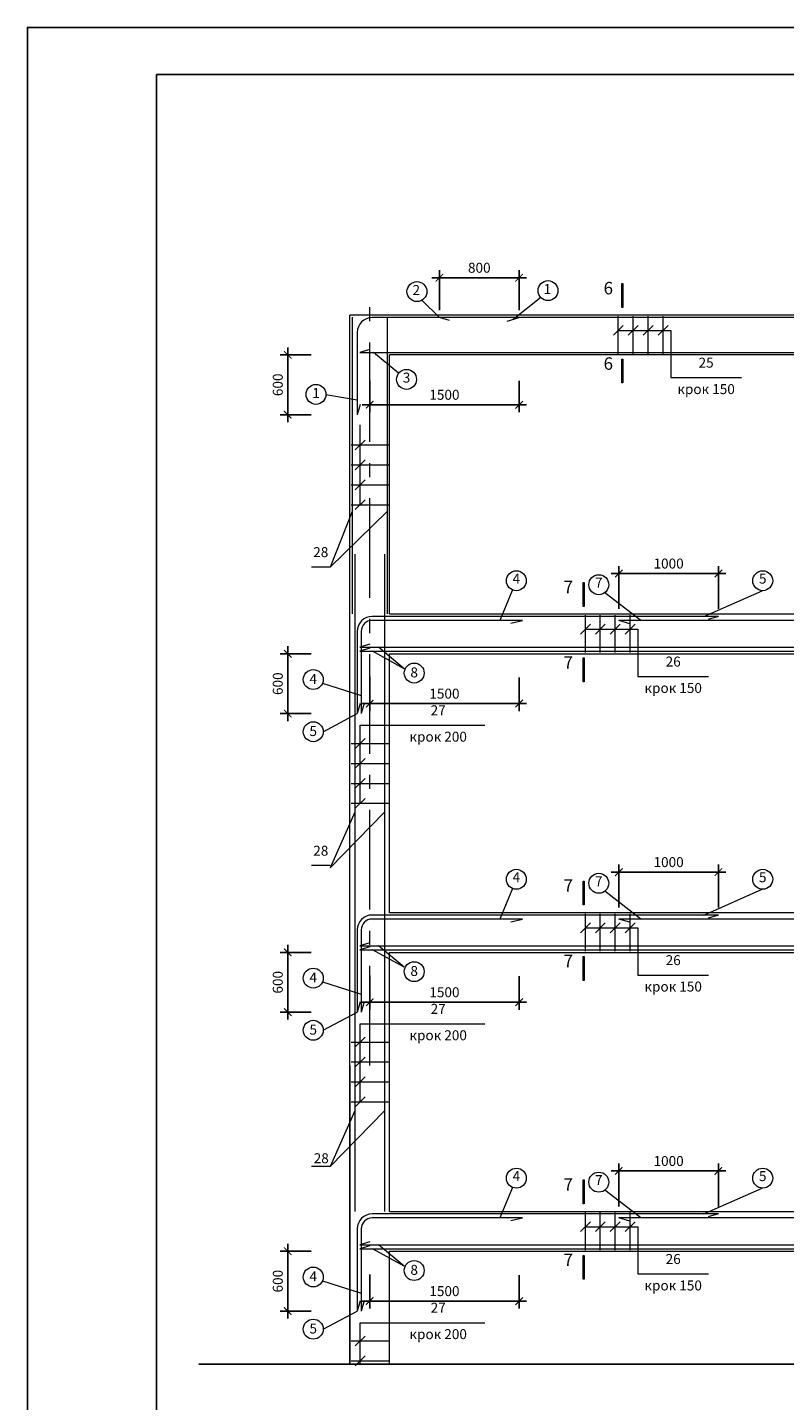
# Model space of a CAD drawing. Extents: x -4393 to 244483, y -1183 to 183400.
# Drawn here: x 160383 to 175579, y 155835 to 183400 of the extents above; entities that cross this region are included whole.
import ezdxf

# ---------------------------------------------------------------- set-up
doc = ezdxf.new("R2010")
doc.units = 0
doc.header["$LTSCALE"] = 2
doc.linetypes.add('Double Dashed', pattern=[1564.444423, 1000, -211.666656, 141.111112, -211.666656])
doc.layers.get('0').update_dxf_attribs({"linetype": 'CONTINUOUS'})
doc.layers.get('DEFPOINTS').update_dxf_attribs({"linetype": 'CONTINUOUS'})
for name, color, linetype in [('Arcs_Circles', 7, 'CONTINUOUS'), ('Fills', 7, 'CONTINUOUS'), ('Lines', 7, 'CONTINUOUS'), ('Text blocks', 7, 'CONTINUOUS')]:
    doc.layers.add(name, color=color, linetype=linetype)
for name, color, linetype, lineweight in [('Выноски', 104, 'CONTINUOUS', 9), ('Оси', 1, 'Double Dashed', 0), ('Размеры', 220, 'CONTINUOUS', 9)]:
    doc.layers.add(name, color=color, linetype=linetype, lineweight=lineweight)
doc.styles.add('GENERATED_STYLE_1', font='isocp.shx')
doc.styles.add('GENERATED_STYLE_2', font='txt')
doc.dimstyles.new('Копия _STYLE__2', dxfattribs={"dimtxt": 200, "dimasz": 150, "dimexe": 150, "dimexo": 150, "dimgap": 100, "dimtad": 1, "dimdec": 0, "dimzin": 0, "dimdsep": 46, "dimtxsty": 'GENERATED_STYLE_2', "dimblk": 'ARCHTICK', "dimcen": 100, "dimdle": 150, "dimclrd": 5, "dimclre": 5, "dimclrt": 5, "dimadec": 0, "dimazin": 0, "dimtfac": 1, "dimtdec": 0, "dimtmove": 0, "dimatfit": 3, "dimfxl": 0.18, "dimtolj": 1, "dimtzin": 0, "dimarcsym": 0})

# ---------------------------------------------------------------- blocks, each defined once
blk = doc.blocks.new('_ArchTick')
at = {"color": 0, "linetype": 'ByBlock', "const_width": 0.15}
blk.add_lwpolyline([(-0.5, -0.5), (0.5, 0.5)], dxfattribs=at)
blk = doc.blocks.new('*D380')
at = {"layer": 'DEFPOINTS', "color": 0, "transparency": 16777216}
for p in [(165607, 176826), (166230, 176826), (166230, 175626)]:
    blk.add_point(p, dxfattribs=at)
at = {"layer": 'Размеры', "color": 5, "lineweight": -2, "transparency": 16777216}
for p, q in [((165607, 175476), (165607, 176976)), ((166080, 176826), (165457, 176826)), ((166080, 175626), (165457, 175626))]:
    blk.add_line(p, q, dxfattribs=at)
at = {"layer": 'Размеры', "color": 5, "lineweight": -2, "transparency": 16777216, "xscale": 150, "yscale": 150, "zscale": 150}
for p, rotation in [((165607, 176826), 90), ((165607, 175626), 270)]:
    blk.add_blockref('_ArchTick', p, dxfattribs=dict(at, rotation=rotation))
at = {"layer": 'Размеры', "color": 5, "lineweight": 15, "transparency": 16777216, "insert": (165407, 176226), "char_height": 200, "attachment_point": 5, "rotation": 90, "style": 'GENERATED_STYLE_2'}
blk.add_mtext('\\A1;\\A1;600', dxfattribs=at)
blk = doc.blocks.new('*D382')
at = {"layer": 'DEFPOINTS', "color": 0, "transparency": 16777216}
for p in [(165607, 170826), (166230, 170826), (166230, 169626)]:
    blk.add_point(p, dxfattribs=at)
at = {"layer": 'Размеры', "color": 5, "lineweight": -2, "transparency": 16777216}
for p, q in [((165607, 169476), (165607, 170976)), ((166080, 170826), (165457, 170826)), ((166080, 169626), (165457, 169626))]:
    blk.add_line(p, q, dxfattribs=at)
at = {"layer": 'Размеры', "color": 5, "lineweight": -2, "transparency": 16777216, "xscale": 150, "yscale": 150, "zscale": 150}
for p, rotation in [((165607, 170826), 90), ((165607, 169626), 270)]:
    blk.add_blockref('_ArchTick', p, dxfattribs=dict(at, rotation=rotation))
at = {"layer": 'Размеры', "color": 5, "lineweight": 15, "transparency": 16777216, "insert": (165407, 170226), "char_height": 200, "attachment_point": 5, "rotation": 90, "style": 'GENERATED_STYLE_2'}
blk.add_mtext('\\A1;\\A1;600', dxfattribs=at)
blk = doc.blocks.new('*D397')
at = {"layer": 'DEFPOINTS', "color": 0, "transparency": 16777216}
for p in [(167252, 176459), (170252, 176453), (170252, 175826)]:
    blk.add_point(p, dxfattribs=at)
at = {"layer": 'Размеры', "color": 5, "lineweight": -2, "transparency": 16777216}
for p, q in [((167252, 176309), (167252, 175676)), ((170252, 176303), (170252, 175676)), ((167102, 175826), (170402, 175826))]:
    blk.add_line(p, q, dxfattribs=at)
at = {"layer": 'Размеры', "color": 5, "lineweight": -2, "transparency": 16777216, "xscale": 150, "yscale": 150, "zscale": 150, "rotation": 180}
blk.add_blockref('_ArchTick', (167252, 175826), dxfattribs=at)
at = {"layer": 'Размеры', "color": 5, "lineweight": -2, "transparency": 16777216, "xscale": 150, "yscale": 150, "zscale": 150}
blk.add_blockref('_ArchTick', (170252, 175826), dxfattribs=at)
at = {"layer": 'Размеры', "color": 5, "lineweight": 15, "transparency": 16777216, "insert": (168752, 176026), "char_height": 200, "attachment_point": 5, "style": 'GENERATED_STYLE_2'}
blk.add_mtext('\\A1;\\A1;1500', dxfattribs=at)
blk = doc.blocks.new('*D399')
at = {"layer": 'DEFPOINTS', "color": 0, "transparency": 16777216}
for p in [(167252, 170511), (170252, 170499), (170252, 169826)]:
    blk.add_point(p, dxfattribs=at)
at = {"layer": 'Размеры', "color": 5, "lineweight": -2, "transparency": 16777216}
for p, q in [((167252, 170361), (167252, 169676)), ((170252, 170349), (170252, 169676)), ((167102, 169826), (170402, 169826))]:
    blk.add_line(p, q, dxfattribs=at)
at = {"layer": 'Размеры', "color": 5, "lineweight": -2, "transparency": 16777216, "xscale": 150, "yscale": 150, "zscale": 150, "rotation": 180}
blk.add_blockref('_ArchTick', (167252, 169826), dxfattribs=at)
at = {"layer": 'Размеры', "color": 5, "lineweight": -2, "transparency": 16777216, "xscale": 150, "yscale": 150, "zscale": 150}
blk.add_blockref('_ArchTick', (170252, 169826), dxfattribs=at)
at = {"layer": 'Размеры', "color": 5, "lineweight": 15, "transparency": 16777216, "insert": (168752, 170026), "char_height": 200, "attachment_point": 5, "style": 'GENERATED_STYLE_2'}
blk.add_mtext('\\A1;\\A1;1500', dxfattribs=at)
blk = doc.blocks.new('*D407')
at = {"color": 5, "lineweight": -2, "transparency": 16777216}
for p, q in [((172252, 171726), (172252, 172588)), ((174252, 171726), (174252, 172588)), ((172102, 172438), (174402, 172438))]:
    blk.add_line(p, q, dxfattribs=at)
at = {"layer": 'DEFPOINTS', "color": 0, "transparency": 16777216}
for p in [(174252, 172438), (172252, 171576), (174252, 171576)]:
    blk.add_point(p, dxfattribs=at)
at = {"color": 5, "lineweight": -2, "transparency": 16777216, "xscale": 150, "yscale": 150, "zscale": 150, "rotation": 180}
blk.add_blockref('_ArchTick', (172252, 172438), dxfattribs=at)
at = {"color": 5, "lineweight": -2, "transparency": 16777216, "xscale": 150, "yscale": 150, "zscale": 150}
blk.add_blockref('_ArchTick', (174252, 172438), dxfattribs=at)
at = {"color": 5, "transparency": 16777216, "insert": (173252, 172638), "char_height": 200, "attachment_point": 5, "style": 'GENERATED_STYLE_2'}
blk.add_mtext('\\A1;1000', dxfattribs=at)
blk = doc.blocks.new('*D410')
at = {"color": 5, "lineweight": -2, "transparency": 16777216}
for p, q in [((168502, 178376), (170402, 178376)), ((168652, 177726), (168652, 178526)), ((170252, 177726), (170252, 178526))]:
    blk.add_line(p, q, dxfattribs=at)
at = {"layer": 'DEFPOINTS', "color": 0, "transparency": 16777216}
for p in [(170252, 178376), (168652, 177576), (170252, 177576)]:
    blk.add_point(p, dxfattribs=at)
at = {"color": 5, "lineweight": -2, "transparency": 16777216, "xscale": 150, "yscale": 150, "zscale": 150, "rotation": 180}
blk.add_blockref('_ArchTick', (168652, 178376), dxfattribs=at)
at = {"color": 5, "lineweight": -2, "transparency": 16777216, "xscale": 150, "yscale": 150, "zscale": 150}
blk.add_blockref('_ArchTick', (170252, 178376), dxfattribs=at)
at = {"color": 5, "transparency": 16777216, "insert": (169452, 178576), "char_height": 200, "attachment_point": 5, "style": 'GENERATED_STYLE_2'}
blk.add_mtext('\\A1;800', dxfattribs=at)
blk = doc.blocks.new('*D418')
at = {"layer": 'DEFPOINTS', "color": 0, "transparency": 16777216}
for p in [(165607, 158832), (166230, 158832), (166230, 157632)]:
    blk.add_point(p, dxfattribs=at)
at = {"layer": 'Размеры', "color": 5, "lineweight": -2, "transparency": 16777216}
for p, q in [((166080, 158832), (165457, 158832)), ((165607, 157482), (165607, 158982)), ((166080, 157632), (165457, 157632))]:
    blk.add_line(p, q, dxfattribs=at)
at = {"layer": 'Размеры', "color": 5, "lineweight": -2, "transparency": 16777216, "xscale": 150, "yscale": 150, "zscale": 150}
for p, rotation in [((165607, 158832), 90), ((165607, 157632), 270)]:
    blk.add_blockref('_ArchTick', p, dxfattribs=dict(at, rotation=rotation))
at = {"layer": 'Размеры', "color": 5, "lineweight": 15, "transparency": 16777216, "insert": (165407, 158232), "char_height": 200, "attachment_point": 5, "rotation": 90, "style": 'GENERATED_STYLE_2'}
blk.add_mtext('\\A1;\\A1;600', dxfattribs=at)
blk = doc.blocks.new('*D419')
at = {"layer": 'DEFPOINTS', "color": 0, "transparency": 16777216}
for p in [(167252, 158517), (170252, 158505), (170252, 157832)]:
    blk.add_point(p, dxfattribs=at)
at = {"layer": 'Размеры', "color": 5, "lineweight": -2, "transparency": 16777216}
for p, q in [((167252, 158367), (167252, 157682)), ((170252, 158355), (170252, 157682)), ((167102, 157832), (170402, 157832))]:
    blk.add_line(p, q, dxfattribs=at)
at = {"layer": 'Размеры', "color": 5, "lineweight": -2, "transparency": 16777216, "xscale": 150, "yscale": 150, "zscale": 150, "rotation": 180}
blk.add_blockref('_ArchTick', (167252, 157832), dxfattribs=at)
at = {"layer": 'Размеры', "color": 5, "lineweight": -2, "transparency": 16777216, "xscale": 150, "yscale": 150, "zscale": 150}
blk.add_blockref('_ArchTick', (170252, 157832), dxfattribs=at)
at = {"layer": 'Размеры', "color": 5, "lineweight": 15, "transparency": 16777216, "insert": (168752, 158032), "char_height": 200, "attachment_point": 5, "style": 'GENERATED_STYLE_2'}
blk.add_mtext('\\A1;\\A1;1500', dxfattribs=at)
blk = doc.blocks.new('*D426')
at = {"layer": 'DEFPOINTS', "color": 0, "transparency": 16777216}
for p in [(165607, 158832), (166230, 158832), (166230, 157632)]:
    blk.add_point(p, dxfattribs=at)
at = {"layer": 'Размеры', "color": 5, "lineweight": -2, "transparency": 16777216}
for p, q in [((166080, 158832), (165457, 158832)), ((165607, 157482), (165607, 158982)), ((166080, 157632), (165457, 157632))]:
    blk.add_line(p, q, dxfattribs=at)
at = {"layer": 'Размеры', "color": 5, "lineweight": -2, "transparency": 16777216, "xscale": 150, "yscale": 150, "zscale": 150}
for p, rotation in [((165607, 158832), 90), ((165607, 157632), 270)]:
    blk.add_blockref('_ArchTick', p, dxfattribs=dict(at, rotation=rotation))
at = {"layer": 'Размеры', "color": 5, "lineweight": 15, "transparency": 16777216, "insert": (165407, 158232), "char_height": 200, "attachment_point": 5, "rotation": 90, "style": 'GENERATED_STYLE_2'}
blk.add_mtext('\\A1;\\A1;600', dxfattribs=at)
blk = doc.blocks.new('*D427')
at = {"layer": 'DEFPOINTS', "color": 0, "transparency": 16777216}
for p in [(167252, 158517), (170252, 158505), (170252, 157832)]:
    blk.add_point(p, dxfattribs=at)
at = {"layer": 'Размеры', "color": 5, "lineweight": -2, "transparency": 16777216}
for p, q in [((167252, 158367), (167252, 157682)), ((170252, 158355), (170252, 157682)), ((167102, 157832), (170402, 157832))]:
    blk.add_line(p, q, dxfattribs=at)
at = {"layer": 'Размеры', "color": 5, "lineweight": -2, "transparency": 16777216, "xscale": 150, "yscale": 150, "zscale": 150, "rotation": 180}
blk.add_blockref('_ArchTick', (167252, 157832), dxfattribs=at)
at = {"layer": 'Размеры', "color": 5, "lineweight": -2, "transparency": 16777216, "xscale": 150, "yscale": 150, "zscale": 150}
blk.add_blockref('_ArchTick', (170252, 157832), dxfattribs=at)
at = {"layer": 'Размеры', "color": 5, "lineweight": 15, "transparency": 16777216, "insert": (168752, 158032), "char_height": 200, "attachment_point": 5, "style": 'GENERATED_STYLE_2'}
blk.add_mtext('\\A1;\\A1;1500', dxfattribs=at)
blk = doc.blocks.new('*D429')
at = {"color": 5, "lineweight": -2, "transparency": 16777216}
for p, q in [((172102, 160444), (174402, 160444)), ((172252, 159732), (172252, 160594)), ((174252, 159732), (174252, 160594))]:
    blk.add_line(p, q, dxfattribs=at)
at = {"layer": 'DEFPOINTS', "color": 0, "transparency": 16777216}
for p in [(174252, 160444), (172252, 159582), (174252, 159582)]:
    blk.add_point(p, dxfattribs=at)
at = {"color": 5, "lineweight": -2, "transparency": 16777216, "xscale": 150, "yscale": 150, "zscale": 150, "rotation": 180}
blk.add_blockref('_ArchTick', (172252, 160444), dxfattribs=at)
at = {"color": 5, "lineweight": -2, "transparency": 16777216, "xscale": 150, "yscale": 150, "zscale": 150}
blk.add_blockref('_ArchTick', (174252, 160444), dxfattribs=at)
at = {"color": 5, "transparency": 16777216, "insert": (173252, 160644), "char_height": 200, "attachment_point": 5, "style": 'GENERATED_STYLE_2'}
blk.add_mtext('\\A1;1000', dxfattribs=at)
blk = doc.blocks.new('*D437')
at = {"layer": 'DEFPOINTS', "color": 0, "transparency": 16777216}
for p in [(165607, 164832), (166230, 164832), (166230, 163632)]:
    blk.add_point(p, dxfattribs=at)
at = {"layer": 'Размеры', "color": 5, "lineweight": -2, "transparency": 16777216}
for p, q in [((165607, 163482), (165607, 164982)), ((166080, 164832), (165457, 164832)), ((166080, 163632), (165457, 163632))]:
    blk.add_line(p, q, dxfattribs=at)
at = {"layer": 'Размеры', "color": 5, "lineweight": -2, "transparency": 16777216, "xscale": 150, "yscale": 150, "zscale": 150}
for p, rotation in [((165607, 164832), 90), ((165607, 163632), 270)]:
    blk.add_blockref('_ArchTick', p, dxfattribs=dict(at, rotation=rotation))
at = {"layer": 'Размеры', "color": 5, "lineweight": 15, "transparency": 16777216, "insert": (165407, 164232), "char_height": 200, "attachment_point": 5, "rotation": 90, "style": 'GENERATED_STYLE_2'}
blk.add_mtext('\\A1;\\A1;600', dxfattribs=at)
blk = doc.blocks.new('*D438')
at = {"layer": 'DEFPOINTS', "color": 0, "transparency": 16777216}
for p in [(167252, 164517), (170252, 164505), (170252, 163832)]:
    blk.add_point(p, dxfattribs=at)
at = {"layer": 'Размеры', "color": 5, "lineweight": -2, "transparency": 16777216}
for p, q in [((167252, 164367), (167252, 163682)), ((170252, 164355), (170252, 163682)), ((167102, 163832), (170402, 163832))]:
    blk.add_line(p, q, dxfattribs=at)
at = {"layer": 'Размеры', "color": 5, "lineweight": -2, "transparency": 16777216, "xscale": 150, "yscale": 150, "zscale": 150, "rotation": 180}
blk.add_blockref('_ArchTick', (167252, 163832), dxfattribs=at)
at = {"layer": 'Размеры', "color": 5, "lineweight": -2, "transparency": 16777216, "xscale": 150, "yscale": 150, "zscale": 150}
blk.add_blockref('_ArchTick', (170252, 163832), dxfattribs=at)
at = {"layer": 'Размеры', "color": 5, "lineweight": 15, "transparency": 16777216, "insert": (168752, 164032), "char_height": 200, "attachment_point": 5, "style": 'GENERATED_STYLE_2'}
blk.add_mtext('\\A1;\\A1;1500', dxfattribs=at)
blk = doc.blocks.new('*D440')
at = {"color": 5, "lineweight": -2, "transparency": 16777216}
for p, q in [((172252, 165732), (172252, 166594)), ((174252, 165732), (174252, 166594)), ((172102, 166444), (174402, 166444))]:
    blk.add_line(p, q, dxfattribs=at)
at = {"layer": 'DEFPOINTS', "color": 0, "transparency": 16777216}
for p in [(174252, 166444), (172252, 165582), (174252, 165582)]:
    blk.add_point(p, dxfattribs=at)
at = {"color": 5, "lineweight": -2, "transparency": 16777216, "xscale": 150, "yscale": 150, "zscale": 150, "rotation": 180}
blk.add_blockref('_ArchTick', (172252, 166444), dxfattribs=at)
at = {"color": 5, "lineweight": -2, "transparency": 16777216, "xscale": 150, "yscale": 150, "zscale": 150}
blk.add_blockref('_ArchTick', (174252, 166444), dxfattribs=at)
at = {"color": 5, "transparency": 16777216, "insert": (173252, 166644), "char_height": 200, "attachment_point": 5, "style": 'GENERATED_STYLE_2'}
blk.add_mtext('\\A1;1000', dxfattribs=at)

msp = doc.modelspace()

# ---------------------------------------------------------------- hatches: boundary and pattern name
at = {"layer": 'Fills', "lineweight": 15}
for points in [[(172334.2, 177777.2), (172314.2, 177777.2), (172314.2, 178257.6), (172334.2, 178257.6)], [(172334.2, 176263.1), (172314.2, 176263.1), (172314.2, 176743.4), (172334.2, 176743.4)], [(171554.6, 171777.2), (171534.6, 171777.2), (171534.6, 172257.6), (171554.6, 172257.6)], [(171554.6, 170263.1), (171534.6, 170263.1), (171534.6, 170743.4), (171554.6, 170743.4)], [(171554.6, 165783.5), (171534.6, 165783.5), (171534.6, 166263.9), (171554.6, 166263.9)], [(171554.6, 164269.4), (171534.6, 164269.4), (171534.6, 164749.7), (171554.6, 164749.7)], [(171554.6, 159783.5), (171534.6, 159783.5), (171534.6, 160263.9), (171554.6, 160263.9)], [(171554.6, 158269.4), (171534.6, 158269.4), (171534.6, 158749.7), (171554.6, 158749.7)], [(171554.6, 158269.4), (171534.6, 158269.4), (171534.6, 158749.7), (171554.6, 158749.7)]]:
    msp.add_hatch(color=256, dxfattribs=at).paths.add_polyline_path(points)

# ---------------------------------------------------------------- linework, layer by layer
at = {"lineweight": 15}
for p, q in [((170010.8, 177503.3), (170252.2, 177575.9)), ((170081.7, 171440.2), (170316.2, 171495.9)), ((172473.4, 171430.9), (172252.2, 171495.9)), ((170081.7, 165446.5), (170316.2, 165502.2)), ((172473.4, 165437.2), (172252.2, 165502.2)), ((170081.7, 159446.5), (170316.2, 159502.2)), ((172473.4, 159437.2), (172252.2, 159502.2))]:
    msp.add_line(p, q, dxfattribs=at)
at = {"linetype": 'Continuous'}
for p, q in [((166852.2, 156568.7), (166852.2, 162562.4)), ((163820.6, 156568.7), (177078, 156568.7))]:
    msp.add_line(p, q, dxfattribs=at)
for points in [[(160382.5, 123999.6), (244482.5, 123999.6), (244482.5, 183399.6), (160382.5, 183399.6)], [(162975.7, 182456.1), (243982.5, 182456.1), (243982.5, 124499.6), (162975.7, 124499.6)]]:
    msp.add_lwpolyline(points, close=True)
at = {"layer": 'Arcs_Circles', "lineweight": 15}
for centre in [(168200.3, 178097.5), (170831.4, 178116.7), (167991.6, 176335.1), (166173.9, 176033.7), (170195.9, 172293), (171850.4, 172213), (175141.2, 172293), (168144.9, 170439.4), (166118.7, 170308.7), (166118.7, 169262), (170195.9, 166299.3), (175141.2, 166299.3), (171850.4, 166219.3), (168144.9, 164445.7), (166118.7, 164315), (166118.7, 163268.3), (170195.9, 160299.3), (175141.2, 160299.3), (171850.4, 160219.3), (166118.7, 158315), (166118.7, 158315), (168144.9, 158445.7), (168144.9, 158445.7), (166118.7, 157268.3), (166118.7, 157268.3)]:
    msp.add_circle(centre, 200, dxfattribs=at)
at = {"layer": 'Fills', "lineweight": 15, "flags": 128}
for points in [[(172334.2, 177777.2), (172314.2, 177777.2), (172314.2, 178257.6), (172334.2, 178257.6)], [(172334.2, 176263.1), (172314.2, 176263.1), (172314.2, 176743.4), (172334.2, 176743.4)], [(171554.6, 171777.2), (171534.6, 171777.2), (171534.6, 172257.6), (171554.6, 172257.6)], [(171554.6, 170263.1), (171534.6, 170263.1), (171534.6, 170743.4), (171554.6, 170743.4)], [(171554.6, 165783.5), (171534.6, 165783.5), (171534.6, 166263.9), (171554.6, 166263.9)], [(171554.6, 164269.4), (171534.6, 164269.4), (171534.6, 164749.7), (171554.6, 164749.7)], [(171554.6, 159783.5), (171534.6, 159783.5), (171534.6, 160263.9), (171554.6, 160263.9)], [(171554.6, 158269.4), (171534.6, 158269.4), (171534.6, 158749.7), (171554.6, 158749.7)], [(171554.6, 158269.4), (171534.6, 158269.4), (171534.6, 158749.7), (171554.6, 158749.7)]]:
    msp.add_lwpolyline(points, close=True, dxfattribs=at)
at = {"layer": 'Lines', "lineweight": 15}
for p, q in [((243966.1, 182456.1), (162975.7, 182456.1)), ((162975.7, 182456.1), (162975.7, 124491.1)), ((166852.2, 162562.4), (166852.2, 177627.1)), ((191615.3, 177625.9), (166852.2, 177625.9)), ((166902.2, 177585.9), (166902.2, 171625.9)), ((182252.2, 177575.9), (167302.2, 177575.9)), ((167602.2, 177585.9), (167602.2, 171625.9)), ((168856.8, 177514.3), (168652.2, 177575.9)), ((172242.1, 176850.9), (172242.1, 177600.9)), ((172542.1, 176850.9), (172542.1, 177600.9)), ((172842.1, 176850.9), (172842.1, 177600.9)), ((173142.1, 176850.9), (173142.1, 177600.9)), ((167002.2, 177275.9), (167002.2, 175625.9)), ((167256.8, 176937.5), (167052.2, 176875.9)), ((167052.2, 176875.9), (191452.2, 176875.9)), ((178852.2, 176825.9), (167652.2, 176825.9)), ((167652.2, 171625.9), (167652.2, 176825.9)), ((167063.8, 175830.5), (167002.2, 175625.9)), ((167063, 173818.9), (167063, 175420)), ((167162.6, 175117.6), (166963.4, 174920.1)), ((166877.2, 175018.9), (167627.2, 175018.9)), ((166877.2, 174618.9), (167627.2, 174618.9)), ((167162.6, 174718.2), (166963.4, 174520.7)), ((166877.2, 174218.9), (167627.2, 174218.9)), ((167162.6, 174317.6), (166963.4, 174120.1)), ((166877.2, 173818.9), (167627.2, 173818.9)), ((167162.6, 173917.6), (166963.4, 173720.1)), ((166952.2, 172825.9), (166952.2, 165625.9)), ((167552.2, 172825.9), (167552.2, 165625.9)), ((174252.2, 171575.9), (167302.2, 171575.9)), ((170316.2, 171495.9), (167302.2, 171495.9)), ((167652.2, 171625.9), (178852.2, 171625.9)), ((171581.3, 170850.9), (171581.3, 171600.9)), ((171881.3, 170850.9), (171881.3, 171600.9)), ((172181.3, 170850.9), (172181.3, 171600.9)), ((186252.2, 171495.9), (172252.2, 171495.9)), ((172481.3, 170850.9), (172481.3, 171600.9)), ((174252.2, 171575.9), (174047.5, 171514.3)), ((167002.2, 171275.9), (167002.2, 169625.9)), ((167082.2, 171275.9), (167082.2, 169625.9)), ((167256.8, 171017.5), (167052.2, 170955.9)), ((167052.2, 170955.9), (191452.2, 170955.9)), ((167256.8, 170937.5), (167052.2, 170875.9)), ((167052.2, 170875.9), (191452.2, 170875.9)), ((167652.2, 165625.9), (167652.2, 170825.9)), ((167652.2, 170825.9), (178852.2, 170825.9)), ((167063.8, 169830.5), (167002.2, 169625.9)), ((167143.8, 169830.5), (167082.2, 169625.9)), ((166877.2, 169025.4), (167627.2, 169025.4)), ((167162.6, 168724.7), (166963.4, 168527.2)), ((166877.2, 168625.4), (167627.2, 168625.4)), ((166877.2, 168225.4), (167627.2, 168225.4)), ((167162.6, 168324.2), (166963.4, 168126.6)), ((167162.6, 167924.2), (166963.4, 167726.6)), ((166877.2, 167825.4), (167627.2, 167825.4)), ((166952.2, 166832.2), (166952.2, 159632.2)), ((167552.2, 166832.2), (167552.2, 159632.2)), ((174252.2, 165582.2), (167302.2, 165582.2)), ((170316.2, 165502.2), (167302.2, 165502.2)), ((167652.2, 165632.2), (178852.2, 165632.2)), ((171581.3, 164857.2), (171581.3, 165607.2)), ((171881.3, 164857.2), (171881.3, 165607.2)), ((172181.3, 164857.2), (172181.3, 165607.2)), ((186252.2, 165502.2), (172252.2, 165502.2)), ((172481.3, 164857.2), (172481.3, 165607.2)), ((174252.2, 165582.2), (174047.5, 165520.6)), ((167002.2, 165282.2), (167002.2, 163632.2)), ((167082.2, 165282.2), (167082.2, 163632.2)), ((167256.8, 165023.8), (167052.2, 164962.2)), ((167052.2, 164962.2), (191452.2, 164962.2)), ((167256.8, 164943.8), (167052.2, 164882.2)), ((167052.2, 164882.2), (191452.2, 164882.2)), ((167652.2, 159632.2), (167652.2, 164832.2)), ((167652.2, 164832.2), (178852.2, 164832.2)), ((167063.8, 163836.8), (167002.2, 163632.2)), ((167143.8, 163836.8), (167082.2, 163632.2)), ((166877.2, 163031.7), (167627.2, 163031.7)), ((166877.2, 162631.7), (167627.2, 162631.7)), ((167162.6, 162731.1), (166963.4, 162533.5)), ((166877.2, 162231.7), (167627.2, 162231.7)), ((167162.6, 162330.5), (166963.4, 162132.9)), ((166877.2, 161831.7), (167627.2, 161831.7)), ((167162.6, 161930.5), (166963.4, 161732.9)), ((167652.2, 159632.2), (178852.2, 159632.2)), ((171581.3, 158857.2), (171581.3, 159607.2)), ((171881.3, 158857.2), (171881.3, 159607.2)), ((172181.3, 158857.2), (172181.3, 159607.2)), ((172481.3, 158857.2), (172481.3, 159607.2)), ((174252.2, 159582.2), (167302.2, 159582.2)), ((170316.2, 159502.2), (167302.2, 159502.2)), ((186252.2, 159502.2), (172252.2, 159502.2)), ((174252.2, 159582.2), (174047.5, 159520.6)), ((167002.2, 159282.2), (167002.2, 157632.2)), ((167002.2, 159282.2), (167002.2, 157632.2)), ((167082.2, 159282.2), (167082.2, 157632.2)), ((167082.2, 159282.2), (167082.2, 157632.2)), ((167256.8, 159023.8), (167052.2, 158962.2)), ((167256.8, 159023.8), (167052.2, 158962.2)), ((167052.2, 158962.2), (191452.2, 158962.2)), ((167052.2, 158962.2), (191452.2, 158962.2)), ((167256.8, 158943.8), (167052.2, 158882.2)), ((167256.8, 158943.8), (167052.2, 158882.2)), ((167052.2, 158882.2), (191452.2, 158882.2)), ((167052.2, 158882.2), (191452.2, 158882.2)), ((167652.2, 156568.7), (167652.2, 158832.2)), ((167652.2, 158832.2), (178852.2, 158832.2)), ((167652.2, 156568.7), (167652.2, 158832.2)), ((167652.2, 158832.2), (178852.2, 158832.2)), ((167063.8, 157836.8), (167002.2, 157632.2)), ((167063.8, 157836.8), (167002.2, 157632.2)), ((167143.8, 157836.8), (167082.2, 157632.2)), ((167143.8, 157836.8), (167082.2, 157632.2)), ((166877.2, 157031.7), (167627.2, 157031.7)), ((166877.2, 157031.7), (167627.2, 157031.7)), ((166877.2, 156631.7), (167627.2, 156631.7)), ((166877.2, 156631.7), (167627.2, 156631.7)), ((167162.6, 156731.1), (166963.4, 156533.5)), ((167162.6, 156731.1), (166963.4, 156533.5))]:
    msp.add_line(p, q, dxfattribs=at)
for centre, radius in [((167302.2, 177275.9), 300), ((167302.2, 171275.9), 300), ((167302.2, 171275.9), 220), ((167302.2, 165282.2), 300), ((167302.2, 165282.2), 220), ((167302.2, 159282.2), 300), ((167302.2, 159282.2), 220)]:
    msp.add_arc(centre, radius, 90, 180, dxfattribs=at)
at = {"layer": 'Выноски', "lineweight": 15}
for p, q in [((168297.3, 177922.6), (168652.2, 177575.9)), ((170686.6, 177978.7), (170131.5, 177539.6)), ((172341.8, 177417.6), (172142.5, 177220.1)), ((172242.1, 177318.8), (173296, 177318.8)), ((172641.8, 177417.6), (172442.5, 177220.1)), ((172941.8, 177417.6), (172742.5, 177220.1)), ((173241.8, 177417.6), (173042.5, 177220.1)), ((173296, 177318.8), (173296, 176369.7)), ((167833.2, 176457.2), (167331.2, 176875.9)), ((173296, 176369.7), (174713, 176369.7)), ((166373.9, 176033.7), (167002.2, 175926.9)), ((166902.2, 173683.4), (166457.9, 172566.7)), ((167602.2, 173683.4), (166457.9, 172566.7)), ((166457.9, 172566.7), (166082, 172566.7)), ((170117.1, 172109.2), (169866.1, 171495.9)), ((172696.7, 171495.9), (171969.2, 172052.1)), ((173959.8, 171575.9), (175131.5, 172093.2)), ((171680.9, 171417.6), (171481.7, 171220.1)), ((171581.3, 171318.8), (172635.1, 171318.8)), ((171980.9, 171417.6), (171781.7, 171220.1)), ((172280.9, 171417.6), (172081.7, 171220.1)), ((172580.9, 171417.6), (172381.7, 171220.1)), ((172635.1, 171318.8), (172635.1, 170369.7)), ((167944.9, 170526.4), (167425.9, 170955.9)), ((167944.9, 170526.4), (167309.4, 170875.9)), ((172635.1, 170369.7), (174052.2, 170369.7)), ((166304.3, 170234.2), (167082.2, 169986.7)), ((166318.7, 169262), (167002.2, 169625.9)), ((167063, 167825.4), (167063, 169392)), ((167063, 169392), (169565.6, 169392)), ((167162.6, 169124.2), (166963.4, 168926.6)), ((166952.2, 167644.2), (166457.9, 166527.5)), ((167552.2, 167644.2), (166457.9, 166527.5)), ((166457.9, 166573), (166082, 166573)), ((170117.1, 166115.5), (169866.1, 165502.2)), ((172696.7, 165502.2), (171969.2, 166058.4)), ((173959.8, 165582.2), (175131.5, 166099.6)), ((171680.9, 165423.9), (171481.7, 165226.4)), ((171980.9, 165423.9), (171781.7, 165226.4)), ((172280.9, 165423.9), (172081.7, 165226.4)), ((172580.9, 165423.9), (172381.7, 165226.4)), ((171581.3, 165325.2), (172635.1, 165325.2)), ((172635.1, 165325.2), (172635.1, 164376)), ((167944.9, 164532.8), (167309.4, 164882.2)), ((167944.9, 164532.8), (167425.9, 164962.2)), ((172635.1, 164376), (174052.2, 164376)), ((166304.3, 164240.5), (167082.2, 163993)), ((166318.7, 163268.3), (167002.2, 163632.2)), ((167063, 161831.7), (167063, 163398.3)), ((167063, 163398.3), (169565.6, 163398.3)), ((167162.6, 163130.5), (166963.4, 162932.9)), ((166952.2, 161650.5), (166457.9, 160533.8)), ((167552.2, 161650.5), (166457.9, 160533.8)), ((166457.9, 160533.8), (166082, 160533.8)), ((170117.1, 160115.5), (169866.1, 159502.2)), ((172696.7, 159502.2), (171969.2, 160058.4)), ((173959.8, 159582.2), (175131.5, 160099.6)), ((171680.9, 159423.9), (171481.7, 159226.4)), ((171581.3, 159325.2), (172635.1, 159325.2)), ((171581.3, 159325.2), (172635.1, 159325.2)), ((171980.9, 159423.9), (171781.7, 159226.4)), ((172280.9, 159423.9), (172081.7, 159226.4)), ((172580.9, 159423.9), (172381.7, 159226.4)), ((172635.1, 159325.2), (172635.1, 158376)), ((172635.1, 159325.2), (172635.1, 158376)), ((167944.9, 158532.8), (167309.4, 158882.2)), ((167944.9, 158532.8), (167309.4, 158882.2)), ((167944.9, 158532.8), (167425.9, 158962.2)), ((167944.9, 158532.8), (167425.9, 158962.2)), ((166304.3, 158240.5), (167082.2, 157993)), ((166304.3, 158240.5), (167082.2, 157993)), ((172635.1, 158376), (174052.2, 158376)), ((172635.1, 158376), (174052.2, 158376)), ((166318.7, 157268.3), (167002.2, 157632.2)), ((166318.7, 157268.3), (167002.2, 157632.2)), ((167063, 156568.7), (167063, 157398.3)), ((167063, 157398.3), (169565.6, 157398.3)), ((167063, 156568.7), (167063, 157398.3)), ((167063, 157398.3), (169565.6, 157398.3)), ((167162.6, 157130.5), (166963.4, 156932.9)), ((167162.6, 157130.5), (166963.4, 156932.9))]:
    msp.add_line(p, q, dxfattribs=at)
at = {"layer": 'Оси', "linetype": 'Double Dashed', "lineweight": 15}
msp.add_line((167252.2, 162562.4), (167252.2, 178127.1), dxfattribs=at)

# ---------------------------------------------------------------- texts
at = {"layer": 'Text blocks', "lineweight": 15, "style": 'GENERATED_STYLE_1'}
for s, insert, char_height, attachment_point in [('2', (168186.8, 178103.3), 200, 5), ('1', (170817.9, 178122.6), 200, 5), ('6', (171947.1, 178134.3), 250, 4), ('6', (171947.1, 176620.2), 250, 4), ('25', (174004.5, 176643.9), 200, 5), ('3', (167991.6, 176344.9), 200, 5), ('{1}', (166173.9, 176033.7), 200, 5), ('{\\fISOCPEUR|b0|i1|c204|p34;крок\\fISOCPEUR|b0|i1|c0|p34; 150}', (174004.5, 176139.7), 200, 5), ('28', (166270, 172840.9), 200, 5), ('{4}', (170195.9, 172308.5), 200, 5), ('7', (171143.3, 172134.3), 250, 4), ('7', (171850.4, 172228.5), 200, 5), ('5', (175141.2, 172308.5), 200, 5), ('7', (171143.3, 170620.2), 250, 4), ('26', (173343.7, 170643.9), 200, 5), ('4', (166118.7, 170295.7), 200, 5), ('8', (168144.9, 170426.4), 200, 5), ('{\\fISOCPEUR|b0|i1|c204|p34;крок\\fISOCPEUR|b0|i1|c0|p34; 150}', (173343.7, 170139.7), 200, 5), ('27', (168626.5, 169666.2), 200, 5), ('5', (166118.7, 169249.1), 200, 5), ('{\\fISOCPEUR|b0|i1|c204|p34;крок\\fISOCPEUR|b0|i1|c0|p34; 200}', (168626.5, 169162), 200, 5), ('28', (166270, 166847.2), 200, 5), ('{4}', (170195.9, 166314.8), 200, 5), ('7', (171143.3, 166140.6), 250, 4), ('7', (171850.4, 166234.8), 200, 5), ('5', (175141.2, 166314.8), 200, 5), ('8', (168144.9, 164432.8), 200, 5), ('7', (171143.3, 164626.5), 250, 4), ('26', (173343.7, 164650.2), 200, 5), ('4', (166118.7, 164302.1), 200, 5), ('{\\fISOCPEUR|b0|i1|c204|p34;крок\\fISOCPEUR|b0|i1|c0|p34; 150}', (173343.7, 164146), 200, 5), ('27', (168626.5, 163672.5), 200, 5), ('5', (166118.7, 163255.4), 200, 5), ('{\\fISOCPEUR|b0|i1|c204|p34;крок\\fISOCPEUR|b0|i1|c0|p34; 200}', (168626.5, 163168.3), 200, 5), ('28', (166279.6, 160673.7), 200, 5), ('{4}', (170195.9, 160314.8), 200, 5), ('5', (175141.2, 160314.8), 200, 5), ('7', (171143.3, 160140.6), 250, 4), ('7', (171850.4, 160234.8), 200, 5), ('7', (171143.3, 158626.5), 250, 4), ('7', (171143.3, 158626.5), 250, 4), ('26', (173343.7, 158650.2), 200, 5), ('26', (173343.7, 158650.2), 200, 5), ('8', (168144.9, 158432.8), 200, 5), ('8', (168144.9, 158432.8), 200, 5), ('4', (166118.7, 158302.1), 200, 5), ('4', (166118.7, 158302.1), 200, 5), ('{\\fISOCPEUR|b0|i1|c204|p34;крок\\fISOCPEUR|b0|i1|c0|p34; 150}', (173343.7, 158146), 200, 5), ('{\\fISOCPEUR|b0|i1|c204|p34;крок\\fISOCPEUR|b0|i1|c0|p34; 150}', (173343.7, 158146), 200, 5), ('27', (168626.5, 157672.5), 200, 5), ('27', (168626.5, 157672.5), 200, 5), ('5', (166118.7, 157255.4), 200, 5), ('5', (166118.7, 157255.4), 200, 5), ('{\\fISOCPEUR|b0|i1|c204|p34;крок\\fISOCPEUR|b0|i1|c0|p34; 200}', (168626.5, 157168.3), 200, 5), ('{\\fISOCPEUR|b0|i1|c204|p34;крок\\fISOCPEUR|b0|i1|c0|p34; 200}', (168626.5, 157168.3), 200, 5)]:
    msp.add_mtext(s, dxfattribs=dict(at, insert=insert, char_height=char_height, attachment_point=attachment_point))

# ---------------------------------------------------------------- dimensions: what is measured, and where the dimension line sits
for base, p1, p2, text, picture, middle in [((170252.2, 178375.7), (168652.2, 177575.9), (170252.2, 177575.9), '800', '*D410', (169452.2, 178575.7)), ((174252.2, 172437.9), (172252.2, 171575.9), (174252.2, 171575.9), '1000', '*D407', (173252.2, 172637.9)), ((174252.2, 166444.2), (172252.2, 165582.2), (174252.2, 165582.2), '1000', '*D440', (173252.2, 166644.2)), ((174252.2, 160444.2), (172252.2, 159582.2), (174252.2, 159582.2), '1000', '*D429', (173252.2, 160644.2))]:
    dim = msp.add_linear_dim(base=base, p1=p1, p2=p2, text=text, dimstyle='Копия _STYLE__2')
    dim.commit()
    dim.dimension.update_dxf_attribs({"geometry": picture, "text_midpoint": middle})
at = {"layer": 'Размеры', "lineweight": 15}
for base, p1, p2, picture, middle in [((165607.5, 176825.9), (166229.7, 175625.9), (166229.7, 176825.9), '*D380', (165407.5, 176225.9)), ((165607.3, 170825.9), (166229.6, 169625.9), (166229.6, 170825.9), '*D382', (165407.3, 170225.9)), ((165607.3, 164832.2), (166229.6, 163632.2), (166229.6, 164832.2), '*D437', (165407.3, 164232.2)), ((165607.3, 158832.2), (166229.6, 157632.2), (166229.6, 158832.2), '*D418', (165407.3, 158232.2)), ((165607.3, 158832.2), (166229.6, 157632.2), (166229.6, 158832.2), '*D426', (165407.3, 158232.2))]:
    dim = msp.add_linear_dim(base=base, p1=p1, p2=p2, angle=90, text='\\A1;600', dimstyle='Копия _STYLE__2', dxfattribs=at)
    dim.commit()
    dim.dimension.update_dxf_attribs({"geometry": picture, "text_midpoint": middle})
for base, p1, p2, picture, middle in [((170252.2, 175825.9), (167252.2, 176458.7), (170252.2, 176452.9), '*D397', (168752.2, 176025.9)), ((170252.2, 169825.9), (167252.2, 170511.1), (170252.2, 170498.5), '*D399', (168752.2, 170025.9)), ((170252.2, 163832.2), (167252.2, 164517.4), (170252.2, 164504.9), '*D438', (168752.2, 164032.2)), ((170252.2, 157832.2), (167252.2, 158517.4), (170252.2, 158504.9), '*D419', (168752.2, 158032.2)), ((170252.2, 157832.2), (167252.2, 158517.4), (170252.2, 158504.9), '*D427', (168752.2, 158032.2))]:
    dim = msp.add_linear_dim(base=base, p1=p1, p2=p2, text='\\A1;1500', dimstyle='Копия _STYLE__2', dxfattribs=at)
    dim.commit()
    dim.dimension.update_dxf_attribs({"geometry": picture, "text_midpoint": middle})

doc.saveas('drawing.dxf')
